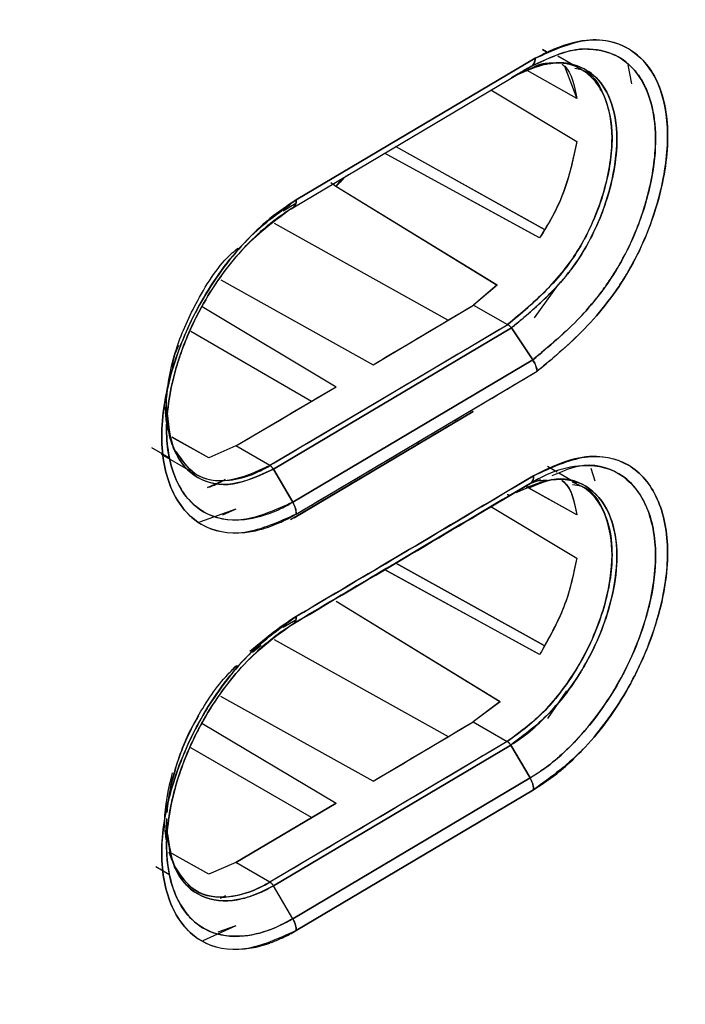
# Model space of a CAD drawing. Units: millimetres. Extents: x -2901 to -2342, y -5933 to -5543.
# Drawn here: x -2797 to -2796, y -5853 to -5852 of the extents above; entities that cross this region are included whole.
import ezdxf

# ---------------------------------------------------------------- set-up
doc = ezdxf.new("R2010")
doc.units = ezdxf.units.MM

msp = doc.modelspace()

# ---------------------------------------------------------------- linework, layer by layer
at = {"color": 7, "linetype": 'Continuous', "lineweight": 25}
for p, q in [((-2796.64862, -5851.68654), (-2796.64384, -5851.68932)), ((-2796.64384, -5851.68932), (-2796.64862, -5851.68654)), ((-2796.9383, -5851.86339), (-2796.65726, -5851.69679)), ((-2796.65726, -5851.69679), (-2796.9383, -5851.86339)), ((-2796.613, -5851.70435), (-2796.63052, -5851.69423)), ((-2796.9425, -5851.87258), (-2796.66228, -5851.70646)), ((-2796.60837, -5851.74406), (-2796.66667, -5851.71139)), ((-2796.60839, -5851.744), (-2796.66662, -5851.71137)), ((-2796.64527, -5851.70322), (-2796.66012, -5851.70772)), ((-2796.62299, -5851.70627), (-2796.60837, -5851.74406)), ((-2796.60023, -5851.71172), (-2796.60347, -5851.70985)), ((-2796.54823, -5851.70447), (-2796.54405, -5851.72674)), ((-2796.70954, -5851.73412), (-2796.60841, -5851.79488)), ((-2796.60833, -5851.74404), (-2796.60837, -5851.74406)), ((-2796.60837, -5851.74406), (-2796.60833, -5851.74404)), ((-2796.64616, -5851.89813), (-2796.82171, -5851.80062)), ((-2796.8214, -5851.80079), (-2796.64629, -5851.89806)), ((-2796.6522, -5851.90805), (-2796.83465, -5851.8083)), ((-2796.88379, -5851.83778), (-2796.89168, -5851.84726)), ((-2796.87766, -5851.8338), (-2796.87738, -5851.83398)), ((-2796.87738, -5851.83398), (-2796.87766, -5851.8338)), ((-2796.89782, -5851.84297), (-2796.89169, -5851.84721)), ((-2796.89781, -5851.84297), (-2796.89169, -5851.84721)), ((-2796.89169, -5851.84721), (-2796.70221, -5851.9635)), ((-2796.89168, -5851.84726), (-2796.7022, -5851.96355)), ((-2796.65211, -5851.90814), (-2796.7392, -5851.86053)), ((-2796.95374, -5851.87613), (-2796.93886, -5851.8673)), ((-2796.95371, -5851.8761), (-2796.93885, -5851.86729)), ((-2796.96438, -5851.89063), (-2796.75953, -5852.00476)), ((-2797.02707, -5851.95746), (-2796.84799, -5852.05729)), ((-2796.70221, -5851.9635), (-2796.72976, -5851.98707)), ((-2796.7022, -5851.96355), (-2796.72976, -5851.98707)), ((-2796.70214, -5851.9635), (-2796.70221, -5851.9635)), ((-2796.70221, -5851.9635), (-2796.70214, -5851.9635)), ((-2796.63015, -5851.96286), (-2796.65868, -5852.00225)), ((-2797.04908, -5851.98894), (-2796.89154, -5852.08311)), ((-2796.84799, -5852.05729), (-2796.72976, -5851.98707)), ((-2796.72976, -5851.98707), (-2796.68981, -5852.01014)), ((-2796.68967, -5852.01021), (-2796.96932, -5852.176)), ((-2796.96525, -5852.18018), (-2796.68522, -5852.01401)), ((-2796.68522, -5852.01401), (-2796.96525, -5852.18018)), ((-2796.68981, -5852.01014), (-2796.68967, -5852.01021)), ((-2796.68524, -5852.01402), (-2796.66023, -5852.05162)), ((-2796.66023, -5852.05162), (-2796.68522, -5852.01401)), ((-2797.06248, -5852.018), (-2796.92026, -5852.1001)), ((-2796.66023, -5852.05162), (-2796.94251, -5852.21898)), ((-2796.9425, -5852.21897), (-2796.66023, -5852.05162)), ((-2796.9383, -5852.23288), (-2796.65699, -5852.0661)), ((-2797.00942, -5852.15286), (-2796.89154, -5852.08311)), ((-2797.0845, -5852.15158), (-2797.09343, -5852.10419)), ((-2797.09263, -5852.11256), (-2797.09142, -5852.12525)), ((-2797.09108, -5852.10899), (-2797.09089, -5852.13076)), ((-2796.73033, -5852.11248), (-2796.94507, -5852.23973)), ((-2796.94094, -5852.23728), (-2796.73033, -5852.11248)), ((-2797.04114, -5852.1668), (-2797.08435, -5852.14268)), ((-2797.04114, -5852.16681), (-2797.08434, -5852.1427)), ((-2797.00942, -5852.15286), (-2797.04114, -5852.1668)), ((-2797.00942, -5852.15286), (-2797.04114, -5852.16681)), ((-2796.96932, -5852.176), (-2797.00942, -5852.15286)), ((-2796.96932, -5852.176), (-2797.00942, -5852.15286)), ((-2797.10844, -5852.15476), (-2797.08811, -5852.16657)), ((-2797.09728, -5852.16232), (-2797.06301, -5852.1821)), ((-2797.04114, -5852.1668), (-2797.04115, -5852.16682)), ((-2797.04115, -5852.16682), (-2797.04114, -5852.1668)), ((-2796.63161, -5852.18352), (-2796.64284, -5852.17704)), ((-2797.05685, -5852.18565), (-2797.05498, -5852.18673)), ((-2796.96525, -5852.18018), (-2796.9425, -5852.21897)), ((-2796.9425, -5852.21897), (-2796.96525, -5852.18018)), ((-2796.60853, -5852.19684), (-2796.62942, -5852.18478)), ((-2796.58666, -5852.19422), (-2796.59149, -5852.17943)), ((-2797.04264, -5852.20175), (-2797.02194, -5852.19219)), ((-2796.68615, -5852.21019), (-2796.66333, -5852.19701)), ((-2796.66333, -5852.19701), (-2796.68615, -5852.21019)), ((-2796.65306, -5852.19127), (-2796.67921, -5852.20625)), ((-2796.60842, -5852.23403), (-2796.66912, -5852.20001)), ((-2796.66867, -5852.20018), (-2796.66875, -5852.20013)), ((-2796.66675, -5852.20125), (-2796.66864, -5852.20019)), ((-2796.66684, -5852.20128), (-2796.64632, -5852.19376)), ((-2796.66333, -5852.19701), (-2796.65065, -5852.19243)), ((-2796.59998, -5852.20178), (-2796.60309, -5852.19999)), ((-2796.68623, -5852.21023), (-2796.68643, -5852.21031)), ((-2796.66288, -5852.20342), (-2796.66471, -5852.2024)), ((-2796.60847, -5852.23392), (-2796.66258, -5852.20359)), ((-2796.58564, -5852.22043), (-2796.58554, -5852.22037)), ((-2797.00942, -5852.22716), (-2797.05226, -5852.24237)), ((-2797.00942, -5852.22716), (-2797.02512, -5852.23441)), ((-2796.70953, -5852.22407), (-2796.60843, -5852.28481)), ((-2796.82161, -5852.2906), (-2796.8216, -5852.2906)), ((-2796.82129, -5852.29078), (-2796.64685, -5852.38768)), ((-2796.64678, -5852.38772), (-2796.82129, -5852.29078)), ((-2796.65206, -5852.39805), (-2796.83449, -5852.29825)), ((-2796.65514, -5852.39637), (-2796.8342, -5852.29842)), ((-2796.87733, -5852.32393), (-2796.87759, -5852.32377)), ((-2796.87759, -5852.32377), (-2796.87733, -5852.32393)), ((-2796.89137, -5852.33531), (-2796.69864, -5852.45353)), ((-2796.89133, -5852.33541), (-2796.6987, -5852.45357)), ((-2796.95369, -5852.36602), (-2796.93886, -5852.35723)), ((-2796.96932, -5852.37529), (-2796.99278, -5852.39476)), ((-2796.96436, -5852.38057), (-2796.75953, -5852.49468)), ((-2796.97968, -5852.38752), (-2796.98972, -5852.39578)), ((-2796.62042, -5852.4408), (-2796.64289, -5852.47331)), ((-2796.84799, -5852.54722), (-2797.02706, -5852.44739)), ((-2796.69864, -5852.45353), (-2796.73033, -5852.47734)), ((-2796.69861, -5852.45362), (-2796.73033, -5852.47734)), ((-2796.84799, -5852.54722), (-2796.73033, -5852.47734)), ((-2796.73033, -5852.47734), (-2796.69023, -5852.50047)), ((-2796.73033, -5852.47734), (-2796.69023, -5852.50047)), ((-2797.0493, -5852.47873), (-2796.89154, -5852.57304)), ((-2796.69023, -5852.50047), (-2796.96932, -5852.66592)), ((-2796.92026, -5852.59003), (-2797.06242, -5852.50796)), ((-2796.68615, -5852.50464), (-2796.96526, -5852.67011)), ((-2796.96526, -5852.67011), (-2796.68615, -5852.50464)), ((-2796.66331, -5852.54338), (-2796.68615, -5852.50464)), ((-2796.68615, -5852.50464), (-2796.66331, -5852.54338)), ((-2796.9425, -5852.70889), (-2796.66331, -5852.54338)), ((-2796.66331, -5852.54338), (-2796.9425, -5852.70889)), ((-2796.65913, -5852.5573), (-2796.93831, -5852.7228)), ((-2796.93831, -5852.7228), (-2796.65913, -5852.5573)), ((-2796.89154, -5852.57304), (-2797.00942, -5852.64279)), ((-2797.00941, -5852.64279), (-2796.89154, -5852.57304)), ((-2797.09142, -5852.61584), (-2797.09342, -5852.5928)), ((-2797.09108, -5852.59888), (-2797.09088, -5852.62135)), ((-2797.0847, -5852.63968), (-2797.08775, -5852.63051)), ((-2797.04103, -5852.65659), (-2797.08478, -5852.63216)), ((-2797.04103, -5852.65659), (-2797.08478, -5852.63216)), ((-2797.10369, -5852.64741), (-2797.08809, -5852.65648)), ((-2797.00942, -5852.64279), (-2797.04103, -5852.65659)), ((-2797.00942, -5852.64279), (-2797.04103, -5852.65659)), ((-2796.96932, -5852.66592), (-2797.00942, -5852.64279)), ((-2796.9425, -5852.70889), (-2796.96525, -5852.67011)), ((-2797.05678, -5852.67561), (-2797.05506, -5852.67661)), ((-2797.02175, -5852.68202), (-2797.02758, -5852.68471)), ((-2797.02756, -5852.68472), (-2797.02173, -5852.68203)), ((-2797.00942, -5852.71709), (-2797.04842, -5852.73505)), ((-2797.00942, -5852.71709), (-2797.03061, -5852.72468))]:
    msp.add_line(p, q, dxfattribs=at)
for centre, radius, start, end in [((-2854.61999, -5752.68003), 113.23461, 298.1948103, 301.7998132), ((-2856.36549, -5751.71265), 116.66782, 300.6734824, 300.7410159), ((-2856.42642, -5751.56896), 116.92759, 300.5812942, 300.7427109), ((-2856.53766, -5751.42222), 117.00545, 300.5815832, 300.6486514), ((-2856.44367, -5751.66025), 116.96146, 300.5812994, 300.7402773), ((-2856.36578, -5752.20208), 116.66839, 300.6734832, 300.7406894)]:
    msp.add_arc(centre, radius, start, end, dxfattribs=at)
for points, knots in [([(-2801.13417, -5852.50769), (-2801.03427, -5852.45436), (-2800.63892, -5852.2433), (-2799.95655, -5851.86923), (-2799.08719, -5851.3855), (-2798.22679, -5850.89633), (-2797.37465, -5850.40227), (-2796.53133, -5849.90308), (-2795.727, -5849.41823), (-2795.20823, -5849.09738), (-2794.96421, -5848.94646)], [0, 0, 0, 0, 0.0467745, 0.1851208, 0.3234818, 0.4618572, 0.6002467, 0.7386499, 0.8770666, 1, 1, 1, 1]), ([(-2799.48376, -5852.69145), (-2798.92, -5852.374), (-2797.9133, -5851.80711), (-2796.9315, -5851.22487), (-2796.49951, -5850.96869)], [0, 0, 0, 0, 0.5599986, 1, 1, 1, 1]), ([(-2796.65726, -5851.69679), (-2796.63705, -5851.68767), (-2796.59659, -5851.6694), (-2796.54513, -5851.68083), (-2796.51034, -5851.72), (-2796.49745, -5851.78388), (-2796.50714, -5851.84951), (-2796.52512, -5851.90307), (-2796.54396, -5851.94278), (-2796.56795, -5851.97954), (-2796.60458, -5852.0231), (-2796.63479, -5852.04816), (-2796.65494, -5852.06488)], [0, 0, 0, 0, 0.1240345, 0.2484116, 0.3733272, 0.498261, 0.6230163, 0.6858916, 0.7484551, 0.8110366, 0.8739252, 1, 1, 1, 1]), ([(-2796.65494, -5852.06488), (-2796.65386, -5852.06399), (-2796.63383, -5852.04733), (-2796.60357, -5852.02193), (-2796.57249, -5851.98492), (-2796.55728, -5851.96306), (-2796.55006, -5851.95141), (-2796.54641, -5851.94511), (-2796.5383, -5851.93079), (-2796.52422, -5851.90127), (-2796.50668, -5851.84754), (-2796.49808, -5851.78393), (-2796.50869, -5851.72711), (-2796.53378, -5851.69172), (-2796.56448, -5851.67642), (-2796.59973, -5851.67367), (-2796.62988, -5851.68298), (-2796.64998, -5851.69309), (-2796.65524, -5851.69576), (-2796.65665, -5851.69648), (-2796.65707, -5851.6967), (-2796.65721, -5851.69677), (-2796.65726, -5851.69679)], [0, 0, 0, 0, 0.0067744, 0.1259083, 0.1887078, 0.2200443, 0.2411196, 0.2475738, 0.2513069, 0.3117249, 0.3872591, 0.5012604, 0.6171051, 0.7179818, 0.8029366, 0.8731356, 0.9666869, 0.9909591, 0.997389, 0.999172, 0.9997054, 1, 1, 1, 1]), ([(-2796.66229, -5851.70645), (-2796.64531, -5851.69836), (-2796.61826, -5851.68548), (-2796.58409, -5851.68557), (-2796.5598, -5851.69324), (-2796.54236, -5851.7076), (-2796.53319, -5851.72048), (-2796.52908, -5851.72819), (-2796.52525, -5851.73616), (-2796.51862, -5851.75456), (-2796.51394, -5851.79019), (-2796.51834, -5851.83226), (-2796.53031, -5851.87979), (-2796.54844, -5851.9255), (-2796.57691, -5851.96984), (-2796.60374, -5852.00152), (-2796.62798, -5852.02446), (-2796.64556, -5852.03939), (-2796.65553, -5852.04771), (-2796.65897, -5852.05057), (-2796.66023, -5852.05162)], [0, 0, 0, 0, 0.1105859, 0.1761893, 0.2484762, 0.3109564, 0.3544149, 0.3671192, 0.3737884, 0.4169296, 0.4990126, 0.5881598, 0.6359398, 0.7375317, 0.811435, 0.8739203, 0.9334259, 0.977033, 0.9915597, 1, 1, 1, 1]), ([(-2796.66023, -5852.05162), (-2796.64128, -5852.03588), (-2796.61567, -5852.01463), (-2796.59039, -5851.98578), (-2796.58242, -5851.97557), (-2796.58, -5851.97235), (-2796.57636, -5851.96746), (-2796.56813, -5851.95605), (-2796.55362, -5851.93274), (-2796.54088, -5851.90606), (-2796.53247, -5851.88324), (-2796.52847, -5851.87061), (-2796.52581, -5851.86129), (-2796.51872, -5851.83407), (-2796.51544, -5851.80864), (-2796.51586, -5851.78254), (-2796.51735, -5851.76105), (-2796.52278, -5851.74093), (-2796.53604, -5851.71416), (-2796.55562, -5851.69323), (-2796.58415, -5851.68575), (-2796.60089, -5851.68601), (-2796.60525, -5851.68636), (-2796.60638, -5851.68647), (-2796.60667, -5851.6865), (-2796.60676, -5851.68651), (-2796.6242, -5851.68833), (-2796.64325, -5851.69739), (-2796.66229, -5851.70644)], [0, 0, 0, 0, 0.1258832, 0.170053, 0.1825752, 0.1864732, 0.1888016, 0.2109082, 0.2513913, 0.3138251, 0.3452317, 0.3649036, 0.3766902, 0.3917573, 0.5014877, 0.5061855, 0.5390912, 0.6267439, 0.6393586, 0.75168, 0.8444484, 0.8680865, 0.8741095, 0.875683, 0.8761113, 0.8762358, 0.8763007, 1, 1, 1, 1]), ([(-2796.68981, -5852.01014), (-2796.67392, -5851.99693), (-2796.65009, -5851.97713), (-2796.62253, -5851.94578), (-2796.60983, -5851.92748), (-2796.60399, -5851.91772), (-2796.60254, -5851.9152), (-2796.60217, -5851.91454), (-2796.60207, -5851.91437), (-2796.60204, -5851.91432), (-2796.59653, -5851.90462), (-2796.58662, -5851.88399), (-2796.5719, -5851.84149), (-2796.5638, -5851.78978), (-2796.57156, -5851.74742), (-2796.5864, -5851.72266), (-2796.60214, -5851.70939), (-2796.62043, -5851.70196), (-2796.63417, -5851.70238), (-2796.64073, -5851.70257)], [0, 0, 0, 0, 0.1443163, 0.2163123, 0.269965, 0.2836507, 0.2871627, 0.2880808, 0.28833, 0.2884022, 0.2884393, 0.3577588, 0.4298732, 0.57572, 0.7122716, 0.7860367, 0.8633483, 0.9347009, 1, 1, 1, 1]), ([(-2796.68535, -5851.71978), (-2796.68531, -5851.71975), (-2796.68491, -5851.71955), (-2796.68355, -5851.71886), (-2796.67873, -5851.71642), (-2796.66232, -5851.70819), (-2796.6381, -5851.70079), (-2796.61024, -5851.70329), (-2796.58606, -5851.71585), (-2796.56646, -5851.7444), (-2796.55935, -5851.78524), (-2796.5632, -5851.82427), (-2796.57067, -5851.85608), (-2796.58076, -5851.88562), (-2796.59269, -5851.91051), (-2796.60464, -5851.93066), (-2796.61147, -5851.94055), (-2796.61797, -5851.94902), (-2796.6251, -5851.95789), (-2796.64221, -5851.97665), (-2796.66376, -5851.99593), (-2796.67972, -5852.00937), (-2796.68524, -5852.01402)], [0, 0, 0, 0, 0.000331, 0.0030292, 0.0105028, 0.0374615, 0.1297215, 0.1999805, 0.2844422, 0.3844318, 0.4994801, 0.5782237, 0.6243497, 0.6867887, 0.7493931, 0.7711639, 0.8120813, 0.8139966, 0.8295656, 0.8746762, 0.9566177, 1, 1, 1, 1]), ([(-2796.68524, -5852.01402), (-2796.68464, -5852.01352), (-2796.67948, -5852.00918), (-2796.66186, -5851.99439), (-2796.63623, -5851.97135), (-2796.60707, -5851.9363), (-2796.58383, -5851.89477), (-2796.56607, -5851.844), (-2796.55852, -5851.78979), (-2796.56649, -5851.74454), (-2796.58595, -5851.71587), (-2796.61016, -5851.70347), (-2796.63814, -5851.70034), (-2796.65928, -5851.70827), (-2796.67141, -5851.71282)], [0, 0, 0, 0, 0.00486635, 0.04208539, 0.14344261, 0.2153956, 0.3014706, 0.40295985, 0.51868944, 0.63778793, 0.74146085, 0.82928842, 0.90210257, 1, 1, 1, 1]), ([(-2796.66764, -5851.7116), (-2796.6588, -5851.70674), (-2796.64828, -5851.70097), (-2796.64005, -5851.70297), (-2796.63873, -5851.70329)], [0, 0, 0, 0, 0.8399583, 1, 1, 1, 1]), ([(-2796.66228, -5851.70646), (-2796.66155, -5851.70594), (-2796.6601, -5851.7049), (-2796.65805, -5851.7019), (-2796.65757, -5851.69881), (-2796.65726, -5851.69679)], [0, 0, 0, 0, 0.2614596, 0.5190096, 1, 1, 1, 1]), ([(-2796.65726, -5851.69679), (-2796.65741, -5851.69796), (-2796.6577, -5851.70024), (-2796.65838, -5851.70252), (-2796.65913, -5851.70324), (-2796.65922, -5851.70333)], [0, 0, 0, 0, 0.4812201, 0.9357107, 1, 1, 1, 1]), ([(-2796.61052, -5851.70864), (-2796.60799, -5851.70901), (-2796.59196, -5851.71132), (-2796.57421, -5851.73893), (-2796.56354, -5851.78782), (-2796.57164, -5851.84032), (-2796.58606, -5851.88262), (-2796.60093, -5851.91389), (-2796.61977, -5851.94291), (-2796.64953, -5851.97646), (-2796.67362, -5851.9966), (-2796.68981, -5852.01014)], [0, 0, 0, 0, 0.0301512, 0.1908842, 0.3518102, 0.5124277, 0.5933883, 0.6737105, 0.7535537, 0.8343673, 1, 1, 1, 1]), ([(-2796.66229, -5851.70644), (-2796.66612, -5851.70866), (-2796.67238, -5851.71228), (-2796.68003, -5851.7167), (-2796.6838, -5851.71888), (-2796.68515, -5851.71966)], [0, 0, 0, 0, 0.5044543, 0.8238828, 1, 1, 1, 1]), ([(-2796.685, -5851.71959), (-2796.68376, -5851.71887), (-2796.68003, -5851.71671), (-2796.67243, -5851.71232), (-2796.66612, -5851.70867), (-2796.66228, -5851.70646)], [0, 0, 0, 0, 0.1636849, 0.49244842, 1, 1, 1, 1]), ([(-2796.62597, -5851.70357), (-2796.62481, -5851.70443), (-2796.61441, -5851.71217), (-2796.6112, -5851.72904), (-2796.60834, -5851.74403)], [0, 0, 0, 0, 0.11143868, 1, 1, 1, 1]), ([(-2796.60841, -5851.79488), (-2796.61224, -5851.81326), (-2796.61811, -5851.84143), (-2796.63477, -5851.88027), (-2796.64637, -5851.89875), (-2796.6522, -5851.90805)], [0, 0, 0, 0, 0.4822723, 0.7395232, 1, 1, 1, 1]), ([(-2796.60836, -5851.79486), (-2796.61234, -5851.81401), (-2796.61834, -5851.84284), (-2796.63548, -5851.88159), (-2796.64663, -5851.89939), (-2796.65211, -5851.90814)], [0, 0, 0, 0, 0.5015196, 0.7550842, 1, 1, 1, 1]), ([(-2796.89169, -5851.84721), (-2796.89035, -5851.84599), (-2796.88619, -5851.84222), (-2796.8824, -5851.83796), (-2796.87983, -5851.83508)], [0, 0, 0, 0, 0.323756, 1, 1, 1, 1]), ([(-2796.9383, -5851.86339), (-2796.94871, -5851.8702), (-2796.96267, -5851.87931), (-2796.98288, -5851.89697), (-2797.01215, -5851.92591), (-2797.04711, -5851.97359), (-2797.07233, -5852.02716), (-2797.09066, -5852.08117), (-2797.10096, -5852.1442), (-2797.09204, -5852.1881), (-2797.08176, -5852.21048), (-2797.07272, -5852.22683), (-2797.04827, -5852.25093), (-2797.01183, -5852.25758), (-2796.98361, -5852.25214), (-2796.97354, -5852.24907), (-2796.96657, -5852.24667), (-2796.96065, -5852.24429), (-2796.95556, -5852.24197), (-2796.9543, -5852.24139), (-2796.954, -5852.24125), (-2796.95393, -5852.24122), (-2796.95391, -5852.24121), (-2796.95391, -5852.24121), (-2796.95391, -5852.24121), (-2796.95391, -5852.24121), (-2796.95391, -5852.24121), (-2796.95391, -5852.24121), (-2796.95391, -5852.24122), (-2796.95391, -5852.24122), (-2796.9539, -5852.24121), (-2796.95387, -5852.2412), (-2796.95372, -5852.24114), (-2796.9531, -5852.24084), (-2796.95054, -5852.2396), (-2796.94549, -5852.23702), (-2796.94091, -5852.23438), (-2796.9383, -5852.23288)], [0, 0, 0, 0, 0.0630285, 0.0844575, 0.1258665, 0.2503519, 0.3309071, 0.3756109, 0.5002453, 0.6247402, 0.6286204, 0.6604605, 0.7497366, 0.8740898, 0.9174335, 0.93014, 0.9368809, 0.960632, 0.966506, 0.9679428, 0.9682859, 0.9683637, 0.9683792, 0.9683807, 0.9683814, 0.9683822, 0.9683838, 0.9683862, 0.9683871, 0.9683879, 0.9683928, 0.9684274, 0.9685911, 0.9692978, 0.972229, 0.9841793, 1, 1, 1, 1]), ([(-2796.9383, -5852.23288), (-2796.95905, -5852.2423), (-2797.00041, -5852.2611), (-2797.0532, -5852.24966), (-2797.08792, -5852.20895), (-2797.10089, -5852.14419), (-2797.08797, -5852.06414), (-2797.0533, -5851.98238), (-2797.00045, -5851.9086), (-2796.95906, -5851.87849), (-2796.9383, -5851.86339)], [0, 0, 0, 0, 0.1254303, 0.2500958, 0.3749193, 0.4997267, 0.624674, 0.7497049, 0.8745028, 1, 1, 1, 1]), ([(-2796.9383, -5851.86339), (-2796.93835, -5851.86442), (-2796.93846, -5851.8665), (-2796.93932, -5851.86911), (-2796.94063, -5851.87125), (-2796.94188, -5851.87214), (-2796.9425, -5851.87258)], [0, 0, 0, 0, 0.2475749, 0.5000001, 0.7524252, 1, 1, 1, 1]), ([(-2796.94249, -5851.8726), (-2796.94187, -5851.87216), (-2796.94062, -5851.87126), (-2796.93931, -5851.86912), (-2796.93846, -5851.86651), (-2796.93835, -5851.86442), (-2796.9383, -5851.86339)], [0, 0, 0, 0, 0.2476264, 0.5000725, 0.752481, 1, 1, 1, 1]), ([(-2796.9425, -5851.87258), (-2796.96196, -5851.88673), (-2797.00076, -5851.91494), (-2797.04576, -5851.97794), (-2797.06812, -5852.02614), (-2797.07652, -5852.05082), (-2797.07859, -5852.05756), (-2797.07921, -5852.05963), (-2797.08682, -5852.08546), (-2797.09487, -5852.13594), (-2797.08533, -5852.184), (-2797.06795, -5852.21416), (-2797.04409, -5852.2362), (-2797.00558, -5852.24328), (-2796.96973, -5852.23315), (-2796.95036, -5852.22355), (-2796.94448, -5852.22013), (-2796.9425, -5852.21897)], [0, 0, 0, 0, 0.1252789, 0.2498809, 0.3405894, 0.3649605, 0.3718535, 0.3739761, 0.3752161, 0.4999767, 0.6245959, 0.6714015, 0.749791, 0.8742489, 0.9619165, 0.9871883, 1, 1, 1, 1]), ([(-2796.94249, -5852.21897), (-2796.96237, -5852.22796), (-2797.00115, -5852.2455), (-2797.0504, -5852.23447), (-2797.08291, -5852.19661), (-2797.09485, -5852.13595), (-2797.08685, -5852.08569), (-2797.07944, -5852.06039), (-2797.07929, -5852.05992), (-2797.07879, -5852.05821), (-2797.07684, -5852.05182), (-2797.06848, -5852.02697), (-2797.04609, -5851.97812), (-2797.01163, -5851.93114), (-2796.98534, -5851.90506), (-2796.97591, -5851.89675), (-2796.97109, -5851.89269), (-2796.9651, -5851.8879), (-2796.95539, -5851.88068), (-2796.94737, -5851.87566), (-2796.94249, -5851.8726)], [0, 0, 0, 0, 0.1280235, 0.2497408, 0.3744266, 0.4990908, 0.6238964, 0.6239838, 0.6246037, 0.6262652, 0.6324502, 0.6562617, 0.7492544, 0.8739008, 0.9159688, 0.9290292, 0.9368169, 0.9479273, 0.968366, 1, 1, 1, 1]), ([(-2797.09104, -5852.10903), (-2797.09106, -5852.10854), (-2797.09109, -5852.10792), (-2797.09108, -5852.10597), (-2797.09101, -5852.1008), (-2797.08986, -5852.08112), (-2797.08601, -5852.06133), (-2797.08139, -5852.04557), (-2797.08134, -5852.04538), (-2797.08113, -5852.04467), (-2797.08032, -5852.04198), (-2797.07366, -5852.02071), (-2797.05461, -5851.97907), (-2797.02749, -5851.93673), (-2797.00909, -5851.92197), (-2797.00681, -5851.92014)], [0, 0, 0, 0, 0.008162, 0.0106692, 0.0320185, 0.0927539, 0.3245038, 0.3245907, 0.3253072, 0.3273263, 0.3350115, 0.3649694, 0.6402818, 0.9555383, 1, 1, 1, 1]), ([(-2796.68967, -5852.01021), (-2796.74181, -5852.04119), (-2796.83492, -5852.09652), (-2796.92825, -5852.15171), (-2796.96932, -5852.176)], [0, 0, 0, 0, 0.56, 1, 1, 1, 1]), ([(-2796.68522, -5852.01401), (-2796.68553, -5852.0136), (-2796.68617, -5852.01279), (-2796.68727, -5852.01173), (-2796.68845, -5852.01082), (-2796.68926, -5852.01041), (-2796.68967, -5852.01021)], [0, 0, 0, 0, 0.2480129, 0.5004131, 0.7526009, 1, 1, 1, 1]), ([(-2796.68966, -5852.01023), (-2796.68882, -5852.01069), (-2796.68717, -5852.0116), (-2796.68587, -5852.01323), (-2796.68524, -5852.01402)], [0, 0, 0, 0, 0.5157091, 1, 1, 1, 1]), ([(-2797.07675, -5852.03465), (-2797.07849, -5852.03833), (-2797.08316, -5852.0482), (-2797.08381, -5852.05763), (-2797.08421, -5852.06355)], [0, 0, 0, 0, 0.372889, 1, 1, 1, 1]), ([(-2796.66023, -5852.05162), (-2796.65915, -5852.05338), (-2796.65729, -5852.05639), (-2796.65556, -5852.06098), (-2796.65516, -5852.06352), (-2796.65494, -5852.06488)], [0, 0, 0, 0, 0.3956335, 0.6748346, 1, 1, 1, 1]), ([(-2796.65494, -5852.06488), (-2796.65532, -5852.06272), (-2796.65607, -5852.05838), (-2796.65885, -5852.05387), (-2796.66023, -5852.05162)], [0, 0, 0, 0, 0.5001754, 1, 1, 1, 1]), ([(-2806.91626, -5861.78011), (-2806.71564, -5861.68532), (-2806.20393, -5861.44354), (-2805.38986, -5861.04863), (-2804.47308, -5860.59614), (-2803.56442, -5860.13808), (-2802.66358, -5859.67476), (-2801.77076, -5859.20616), (-2800.88603, -5858.73234), (-2800.0095, -5858.25336), (-2799.14126, -5857.76925), (-2798.28139, -5857.28006), (-2797.42999, -5856.78585), (-2796.58716, -5856.28666), (-2795.75297, -5855.78255), (-2794.92752, -5855.27356), (-2794.11091, -5854.75975), (-2793.30318, -5854.24116), (-2792.50453, -5853.71782), (-2791.71469, -5853.18994), (-2790.93501, -5852.65696), (-2790.39598, -5852.28391), (-2790.11959, -5852.08726), (-2790.09703, -5852.0712)], [0, 0, 0, 0, 0.0326484, 0.0832738, 0.1339057, 0.184544, 0.2351883, 0.2858386, 0.3364946, 0.3871563, 0.4378233, 0.4884957, 0.5391733, 0.5898559, 0.6405436, 0.6912361, 0.7419334, 0.7926355, 0.8433423, 0.8940538, 0.9447699, 0.9954906, 1, 1, 1, 1]), ([(-2797.09108, -5852.10757), (-2797.08914, -5852.12571), (-2797.08525, -5852.16198), (-2797.05604, -5852.19389), (-2797.0143, -5852.2026), (-2796.98146, -5852.18759), (-2796.96525, -5852.18018)], [0, 0, 0, 0, 0.25068847, 0.50135988, 0.75392319, 1, 1, 1, 1]), ([(-2796.96525, -5852.18018), (-2796.98174, -5852.1877), (-2797.01462, -5852.20269), (-2797.04506, -5852.19607), (-2797.0674, -5852.18129), (-2797.08051, -5852.16386), (-2797.08857, -5852.13878), (-2797.09005, -5852.12449), (-2797.09059, -5852.11922)], [0, 0, 0, 0, 0.2639292, 0.526208, 0.5721219, 0.7901545, 0.9226403, 1, 1, 1, 1]), ([(-2797.08228, -5852.15651), (-2797.0748, -5852.16767), (-2797.05934, -5852.19074), (-2797.023, -5852.19608), (-2796.99165, -5852.18805), (-2796.97533, -5852.17924), (-2796.96932, -5852.176)], [0, 0, 0, 0, 0.3177801, 0.6570598, 0.8735755, 1, 1, 1, 1]), ([(-2796.96932, -5852.17598), (-2796.98554, -5852.18334), (-2797.01789, -5852.19801), (-2797.05802, -5852.19104), (-2797.07268, -5852.16947), (-2797.07933, -5852.15969)], [0, 0, 0, 0, 0.3547617, 0.7073297, 1, 1, 1, 1]), ([(-2796.65914, -5852.18782), (-2796.63846, -5852.17833), (-2796.59723, -5852.1594), (-2796.54468, -5852.17062), (-2796.51014, -5852.21121), (-2796.49724, -5852.27594), (-2796.51008, -5852.35609), (-2796.54456, -5852.43801), (-2796.59716, -5852.51199), (-2796.63843, -5852.54217), (-2796.65913, -5852.5573)], [0, 0, 0, 0, 0.125417, 0.2500806, 0.3749043, 0.4997127, 0.6246601, 0.7496929, 0.8744967, 1, 1, 1, 1]), ([(-2796.65913, -5852.5573), (-2796.64874, -5852.55048), (-2796.63487, -5852.54137), (-2796.61472, -5852.52368), (-2796.58555, -5852.49468), (-2796.5503, -5852.44625), (-2796.5269, -5852.39583), (-2796.51742, -5852.36873), (-2796.5138, -5852.35693), (-2796.50538, -5852.32671), (-2796.49768, -5852.27369), (-2796.51011, -5852.21132), (-2796.53566, -5852.18106), (-2796.55994, -5852.16927), (-2796.58019, -5852.1644), (-2796.614, -5852.16569), (-2796.64274, -5852.17978), (-2796.65914, -5852.18782)], [0, 0, 0, 0, 0.0630375, 0.0842094, 0.1258837, 0.2503845, 0.3339529, 0.3600701, 0.3756572, 0.3886177, 0.5005203, 0.6250257, 0.7495463, 0.7755873, 0.8259141, 0.9006388, 1, 1, 1, 1]), ([(-2796.96525, -5852.18018), (-2796.96553, -5852.17974), (-2796.96609, -5852.17885), (-2796.9671, -5852.17768), (-2796.96819, -5852.17668), (-2796.96895, -5852.17621), (-2796.96932, -5852.17598)], [0, 0, 0, 0, 0.2475321, 0.4999594, 0.7524078, 1, 1, 1, 1]), ([(-2796.96932, -5852.176), (-2796.96895, -5852.17623), (-2796.96819, -5852.1767), (-2796.96711, -5852.1777), (-2796.9661, -5852.17886), (-2796.96553, -5852.17975), (-2796.96525, -5852.18018)], [0, 0, 0, 0, 0.2475749, 0.5, 0.7524251, 1, 1, 1, 1]), ([(-2796.66331, -5852.54338), (-2796.65676, -5852.53919), (-2796.63879, -5852.52769), (-2796.61047, -5852.5019), (-2796.58178, -5852.46752), (-2796.55751, -5852.4297), (-2796.53898, -5852.39117), (-2796.52142, -5852.34024), (-2796.51182, -5852.27899), (-2796.5213, -5852.2317), (-2796.53845, -5852.20158), (-2796.56201, -5852.17952), (-2796.59996, -5852.17289), (-2796.63751, -5852.18278), (-2796.65686, -5852.19344), (-2796.66333, -5852.19701)], [0, 0, 0, 0, 0.0425199, 0.1166215, 0.1880349, 0.2505372, 0.3190993, 0.3803057, 0.5006428, 0.6250866, 0.6704922, 0.7501132, 0.8744676, 0.9580318, 1, 1, 1, 1]), ([(-2796.63748, -5852.18769), (-2796.62703, -5852.18318), (-2796.59745, -5852.17042), (-2796.55627, -5852.18145), (-2796.52375, -5852.21882), (-2796.51287, -5852.27401), (-2796.51836, -5852.32045), (-2796.52426, -5852.34476), (-2796.52626, -5852.35196), (-2796.53054, -5852.36687), (-2796.53858, -5852.38955), (-2796.54978, -5852.41346), (-2796.55607, -5852.42528), (-2796.55802, -5852.4288), (-2796.57208, -5852.45395), (-2796.59454, -5852.4848), (-2796.62079, -5852.51095), (-2796.63019, -5852.51927), (-2796.63494, -5852.52329), (-2796.64082, -5852.52806), (-2796.65043, -5852.53533), (-2796.65842, -5852.54033), (-2796.6633, -5852.54338)], [0, 0, 0, 0, 0.0721068, 0.2041355, 0.3362724, 0.4683703, 0.5632673, 0.5894028, 0.5970861, 0.6011774, 0.6677683, 0.7149519, 0.7280867, 0.7320386, 0.7342467, 0.866354, 0.9115303, 0.9252234, 0.933035, 0.9450475, 0.9664726, 1, 1, 1, 1]), ([(-2796.65914, -5852.18782), (-2796.71119, -5852.21875), (-2796.80414, -5852.27398), (-2796.89731, -5852.32908), (-2796.93831, -5852.35332)], [0, 0, 0, 0, 0.56, 1, 1, 1, 1]), ([(-2796.66333, -5852.19701), (-2796.66271, -5852.19656), (-2796.66146, -5852.19567), (-2796.66015, -5852.19353), (-2796.6593, -5852.19093), (-2796.6592, -5852.18885), (-2796.65914, -5852.18782)], [0, 0, 0, 0, 0.2475748, 0.4999999, 0.752425, 1, 1, 1, 1]), ([(-2796.65914, -5852.18782), (-2796.6592, -5852.18885), (-2796.6593, -5852.19093), (-2796.66015, -5852.19353), (-2796.66146, -5852.19567), (-2796.66271, -5852.19656), (-2796.66333, -5852.19701)], [0, 0, 0, 0, 0.247575, 0.5000002, 0.7524253, 1, 1, 1, 1]), ([(-2797.02194, -5852.19219), (-2797.02901, -5852.19633), (-2797.03607, -5852.20048), (-2797.04264, -5852.20175), (-2797.04264, -5852.20175)], [0, 0, 0, 0, 0.999747, 1, 1, 1, 1]), ([(-2796.66333, -5852.19701), (-2796.71538, -5852.22793), (-2796.80833, -5852.28316), (-2796.9015, -5852.33826), (-2796.9425, -5852.36251)], [0, 0, 0, 0, 0.55999999, 1, 1, 1, 1]), ([(-2796.9425, -5852.36251), (-2796.89032, -5852.33164), (-2796.79716, -5852.27654), (-2796.70422, -5852.22131), (-2796.66333, -5852.19701)], [0, 0, 0, 0, 0.560015, 1, 1, 1, 1]), ([(-2796.69023, -5852.50047), (-2796.67449, -5852.48891), (-2796.65056, -5852.47133), (-2796.62188, -5852.43598), (-2796.60191, -5852.40518), (-2796.58586, -5852.37161), (-2796.57146, -5852.32892), (-2796.56429, -5852.28079), (-2796.57213, -5852.23399), (-2796.59025, -5852.20575), (-2796.60755, -5852.19814), (-2796.61334, -5852.19559)], [0, 0, 0, 0, 0.1551167, 0.2358837, 0.3183911, 0.4070057, 0.4898171, 0.6365413, 0.7722703, 0.9236525, 1, 1, 1, 1]), ([(-2796.6134, -5852.19807), (-2796.60984, -5852.19852), (-2796.59255, -5852.20072), (-2796.5795, -5852.22133), (-2796.56898, -5852.25064), (-2796.56481, -5852.28643), (-2796.5737, -5852.34232), (-2796.59767, -5852.39952), (-2796.62323, -5852.4379), (-2796.65208, -5852.47258), (-2796.67403, -5852.48863), (-2796.69023, -5852.50047)], [0, 0, 0, 0, 0.0413877, 0.2010883, 0.2553565, 0.3615248, 0.5226464, 0.680161, 0.7830078, 0.8398954, 1, 1, 1, 1]), ([(-2796.68615, -5852.50464), (-2796.68513, -5852.50402), (-2796.66894, -5852.49404), (-2796.63642, -5852.46606), (-2796.60124, -5852.41788), (-2796.57989, -5852.37311), (-2796.56554, -5852.32981), (-2796.55821, -5852.27878), (-2796.56793, -5852.22856), (-2796.59544, -5852.19684), (-2796.63072, -5852.1876), (-2796.65585, -5852.19855), (-2796.66479, -5852.20244)], [0, 0, 0, 0, 0.0083156, 0.1323879, 0.2647034, 0.3412845, 0.4110728, 0.5298202, 0.6621898, 0.7946046, 0.9269703, 1, 1, 1, 1]), ([(-2796.67928, -5852.20769), (-2796.66536, -5852.20137), (-2796.63516, -5852.18766), (-2796.59538, -5852.19648), (-2796.5761, -5852.21912), (-2796.56426, -5852.24772), (-2796.55903, -5852.27799), (-2796.56441, -5852.32352), (-2796.57712, -5852.36677), (-2796.59161, -5852.39827), (-2796.61195, -5852.43249), (-2796.6403, -5852.47066), (-2796.66986, -5852.49257), (-2796.68615, -5852.50464)], [0, 0, 0, 0, 0.1087584, 0.235942, 0.3631731, 0.3764706, 0.4905847, 0.5831452, 0.6566448, 0.7454301, 0.769355, 0.8729419, 1, 1, 1, 1]), ([(-2796.64334, -5852.19332), (-2796.64944, -5852.19353), (-2796.65571, -5852.19374), (-2796.66248, -5852.19692), (-2796.66267, -5852.19701)], [0, 0, 0, 0, 0.9727606, 1, 1, 1, 1]), ([(-2796.62597, -5852.19294), (-2796.62514, -5852.19354), (-2796.61465, -5852.20127), (-2796.61137, -5852.21829), (-2796.60836, -5852.23398)], [0, 0, 0, 0, 0.0783261, 1, 1, 1, 1]), ([(-2796.62597, -5852.19367), (-2796.62484, -5852.19452), (-2796.6145, -5852.20226), (-2796.61129, -5852.21906), (-2796.60842, -5852.23403)], [0, 0, 0, 0, 0.1090338, 1, 1, 1, 1]), ([(-2796.68615, -5852.21019), (-2796.73819, -5852.24111), (-2796.82308, -5852.29155), (-2796.90817, -5852.34188), (-2796.9411, -5852.36136)], [0, 0, 0, 0, 0.6129947, 1, 1, 1, 1]), ([(-2796.94108, -5852.36134), (-2796.89698, -5852.33525), (-2796.8119, -5852.28493), (-2796.72703, -5852.23448), (-2796.68615, -5852.21019)], [0, 0, 0, 0, 0.5183126, 1, 1, 1, 1]), ([(-2796.69023, -5852.20984), (-2796.68986, -5852.21002), (-2796.6891, -5852.21039), (-2796.68801, -5852.21061), (-2796.68699, -5852.21057), (-2796.68643, -5852.21031), (-2796.68615, -5852.21019)], [0, 0, 0, 0, 0.2475742, 0.4999996, 0.7524249, 1, 1, 1, 1]), ([(-2796.94251, -5852.21898), (-2796.9413, -5852.22134), (-2796.93889, -5852.22606), (-2796.9385, -5852.2306), (-2796.9383, -5852.23288)], [0, 0, 0, 0, 0.4998032, 1, 1, 1, 1]), ([(-2796.9383, -5852.23288), (-2796.93835, -5852.23179), (-2796.93846, -5852.22959), (-2796.93931, -5852.22602), (-2796.94062, -5852.22241), (-2796.94187, -5852.22011), (-2796.94249, -5852.21897)], [0, 0, 0, 0, 0.24752004, 0.49992885, 0.75237453, 1, 1, 1, 1]), ([(-2796.60843, -5852.28481), (-2796.61216, -5852.30312), (-2796.61997, -5852.34142), (-2796.64106, -5852.37863), (-2796.65206, -5852.39805)], [0, 0, 0, 0, 0.4781792, 1, 1, 1, 1]), ([(-2796.60836, -5852.28479), (-2796.61233, -5852.30401), (-2796.62026, -5852.3424), (-2796.64146, -5852.37953), (-2796.65205, -5852.39806)], [0, 0, 0, 0, 0.5009477, 1, 1, 1, 1]), ([(-2796.93831, -5852.35332), (-2796.94872, -5852.36015), (-2796.9626, -5852.36924), (-2796.98281, -5852.38689), (-2797.00244, -5852.40628), (-2797.02234, -5852.43043), (-2797.0369, -5852.45157), (-2797.04374, -5852.4625), (-2797.04728, -5852.46843), (-2797.04907, -5852.47151), (-2797.04997, -5852.47309), (-2797.05019, -5852.47349), (-2797.05025, -5852.47359), (-2797.05027, -5852.47362), (-2797.05027, -5852.47363), (-2797.05027, -5852.47363), (-2797.05028, -5852.47363), (-2797.05028, -5852.47365), (-2797.05031, -5852.4737), (-2797.05043, -5852.4739), (-2797.05088, -5852.4747), (-2797.06525, -5852.50031), (-2797.07866, -5852.53243), (-2797.09297, -5852.58513), (-2797.1002, -5852.6377), (-2797.09058, -5852.68533), (-2797.07212, -5852.71752), (-2797.04682, -5852.74113), (-2797.01143, -5852.74751), (-2796.98283, -5852.74184), (-2796.97297, -5852.73874), (-2796.97036, -5852.73784), (-2796.96962, -5852.73758), (-2796.96523, -5852.73602), (-2796.96008, -5852.73393), (-2796.95487, -5852.73153), (-2796.95388, -5852.73107), (-2796.95374, -5852.73101), (-2796.9537, -5852.73099), (-2796.95369, -5852.73099), (-2796.95369, -5852.73099), (-2796.95368, -5852.73099), (-2796.95369, -5852.73099), (-2796.95369, -5852.73099), (-2796.95371, -5852.731), (-2796.95378, -5852.73104), (-2796.95393, -5852.73112), (-2796.95412, -5852.73121), (-2796.95425, -5852.73128), (-2796.95431, -5852.7313), (-2796.95433, -5852.73131), (-2796.95433, -5852.73131), (-2796.95433, -5852.73132), (-2796.95433, -5852.73132), (-2796.95432, -5852.73131), (-2796.95431, -5852.73131), (-2796.95416, -5852.73125), (-2796.95375, -5852.73105), (-2796.95105, -5852.72977), (-2796.94585, -5852.72713), (-2796.94091, -5852.7243), (-2796.93831, -5852.7228)], [0, 0, 0, 0, 0.0628331, 0.0837421, 0.125486, 0.1878924, 0.2190734, 0.2346611, 0.2424556, 0.2482716, 0.2497408, 0.2501158, 0.2502135, 0.2502398, 0.2502473, 0.2502511, 0.2502531, 0.2502704, 0.2503198, 0.2505093, 0.2512508, 0.2541837, 0.374622, 0.3956036, 0.4992121, 0.6233291, 0.6693538, 0.7479565, 0.8718879, 0.9179188, 0.9298768, 0.9330974, 0.9340194, 0.9344829, 0.9601848, 0.9655358, 0.9660919, 0.9662527, 0.9663353, 0.9663438, 0.9663462, 0.9663475, 0.9663491, 0.9663555, 0.9663827, 0.9664295, 0.9668122, 0.9672864, 0.9675664, 0.9676336, 0.9676491, 0.9676523, 0.967653, 0.967656, 0.967662, 0.9676831, 0.9677616, 0.9685609, 0.9701373, 0.9842318, 1, 1, 1, 1]), ([(-2796.93831, -5852.7228), (-2796.95905, -5852.7322), (-2797.0004, -5852.75093), (-2797.05321, -5852.7396), (-2797.08793, -5852.69888), (-2797.10089, -5852.63411), (-2797.08799, -5852.55408), (-2797.05332, -5852.47231), (-2797.00044, -5852.3986), (-2796.95906, -5852.36844), (-2796.93831, -5852.35332)], [0, 0, 0, 0, 0.1254533, 0.2500929, 0.374884, 0.4997102, 0.6246825, 0.7496894, 0.8744724, 1, 1, 1, 1]), ([(-2796.9425, -5852.36251), (-2796.96194, -5852.37665), (-2797.00071, -5852.40486), (-2797.03694, -5852.45562), (-2797.06313, -5852.50413), (-2797.08361, -5852.5554), (-2797.09277, -5852.61288), (-2797.08889, -5852.65632), (-2797.08038, -5852.68348), (-2797.06519, -5852.70778), (-2797.0402, -5852.72724), (-2797.00387, -5852.73224), (-2796.97112, -5852.72342), (-2796.95169, -5852.71418), (-2796.94488, -5852.71026), (-2796.9425, -5852.70889)], [0, 0, 0, 0, 0.1251711, 0.2497164, 0.273076, 0.3748133, 0.4995046, 0.5592377, 0.6281309, 0.6846246, 0.7669555, 0.8737784, 0.9559198, 0.9845623, 1, 1, 1, 1]), ([(-2796.94249, -5852.70889), (-2796.94258, -5852.70894), (-2796.9434, -5852.70942), (-2796.94622, -5852.71102), (-2796.95619, -5852.71648), (-2796.9774, -5852.7258), (-2797.01166, -5852.73232), (-2797.05169, -5852.72331), (-2797.07747, -5852.69276), (-2797.08787, -5852.65936), (-2797.09051, -5852.63846), (-2797.09121, -5852.61629), (-2797.08923, -5852.59269), (-2797.08421, -5852.56781), (-2797.07743, -5852.54255), (-2797.06822, -5852.51684), (-2797.05649, -5852.49182), (-2797.03682, -5852.4554), (-2797.00886, -5852.41737), (-2796.9795, -5852.38944), (-2796.96514, -5852.3779), (-2796.95544, -5852.37068), (-2796.94736, -5852.36559), (-2796.94249, -5852.36252)], [0, 0, 0, 0, 0.0006008, 0.0053293, 0.0181924, 0.0651438, 0.1430399, 0.2500351, 0.3743987, 0.4369572, 0.4777943, 0.4994649, 0.5619428, 0.6014581, 0.6246657, 0.687335, 0.7275099, 0.7499058, 0.8742956, 0.9370157, 0.9476656, 0.9684792, 1, 1, 1, 1]), ([(-2796.93831, -5852.35332), (-2796.93836, -5852.35435), (-2796.93846, -5852.35643), (-2796.93932, -5852.35903), (-2796.94063, -5852.36117), (-2796.94188, -5852.36206), (-2796.9425, -5852.36251)], [0, 0, 0, 0, 0.24757081, 0.4999973, 0.7524238, 1, 1, 1, 1]), ([(-2796.94249, -5852.36252), (-2796.94187, -5852.36208), (-2796.94062, -5852.36118), (-2796.93931, -5852.35904), (-2796.93846, -5852.35643), (-2796.93836, -5852.35435), (-2796.93831, -5852.35332)], [0, 0, 0, 0, 0.24762562, 0.50007132, 0.75248006, 1, 1, 1, 1]), ([(-2797.08753, -5852.56573), (-2797.08726, -5852.56247), (-2797.08665, -5852.55509), (-2797.08387, -5852.54477), (-2797.08135, -5852.53553), (-2797.074, -5852.51167), (-2797.05611, -5852.47103), (-2797.02911, -5852.43131), (-2797.01179, -5852.41446), (-2797.00823, -5852.41099)], [0, 0, 0, 0, 0.06269088, 0.14185662, 0.18534531, 0.22988912, 0.57105544, 0.91172971, 1, 1, 1, 1]), ([(-2797.00823, -5852.41099), (-2797.00951, -5852.41189), (-2797.01124, -5852.41309), (-2797.01272, -5852.41496), (-2797.0131, -5852.41544)], [0, 0, 0, 0, 0.7443485, 1, 1, 1, 1]), ([(-2797.05313, -5852.4705), (-2797.05444, -5852.47253), (-2797.06714, -5852.49218), (-2797.08085, -5852.52988), (-2797.08923, -5852.56597), (-2797.0903, -5852.58185), (-2797.09045, -5852.5841)], [0, 0, 0, 0, 0.0572406, 0.5562789, 0.9370244, 1, 1, 1, 1]), ([(-2796.69023, -5852.50047), (-2796.74227, -5852.53139), (-2796.83519, -5852.5866), (-2796.92834, -5852.64169), (-2796.96932, -5852.66592)], [0, 0, 0, 0, 0.56, 1, 1, 1, 1]), ([(-2796.69023, -5852.50047), (-2796.68986, -5852.5007), (-2796.6891, -5852.50117), (-2796.68801, -5852.50216), (-2796.68699, -5852.50332), (-2796.68643, -5852.50421), (-2796.68615, -5852.50464)], [0, 0, 0, 0, 0.2475746, 0.4999997, 0.7524249, 1, 1, 1, 1]), ([(-2796.68615, -5852.50464), (-2796.68643, -5852.50421), (-2796.68699, -5852.50332), (-2796.68801, -5852.50217), (-2796.6891, -5852.50117), (-2796.68986, -5852.5007), (-2796.69023, -5852.50047)], [0, 0, 0, 0, 0.2475749, 0.4999999, 0.752425, 1, 1, 1, 1]), ([(-2797.08434, -5852.53715), (-2797.08895, -5852.55697), (-2797.09562, -5852.58567), (-2797.09236, -5852.60908), (-2797.09135, -5852.61631)], [0, 0, 0, 0, 0.6909254, 1, 1, 1, 1]), ([(-2796.65913, -5852.5573), (-2796.65918, -5852.55621), (-2796.65928, -5852.55401), (-2796.66013, -5852.55044), (-2796.66144, -5852.54682), (-2796.66269, -5852.54452), (-2796.66331, -5852.54338)], [0, 0, 0, 0, 0.2475749, 0.5000001, 0.7524252, 1, 1, 1, 1]), ([(-2796.6633, -5852.54338), (-2796.66268, -5852.54452), (-2796.66143, -5852.54682), (-2796.66013, -5852.55044), (-2796.65927, -5852.55401), (-2796.65918, -5852.55621), (-2796.65913, -5852.5573)], [0, 0, 0, 0, 0.2476269, 0.5000732, 0.7524815, 1, 1, 1, 1]), ([(-2797.09096, -5852.59088), (-2797.09103, -5852.5931), (-2797.09113, -5852.59617), (-2797.09105, -5852.59913), (-2797.09103, -5852.59995)], [0, 0, 0, 0, 0.7234724, 1, 1, 1, 1]), ([(-2796.96525, -5852.67011), (-2796.97352, -5852.67445), (-2796.98692, -5852.68149), (-2797.00287, -5852.68579), (-2797.02582, -5852.68945), (-2797.05043, -5852.68515), (-2797.07146, -5852.66635), (-2797.08664, -5852.64129), (-2797.08921, -5852.61534), (-2797.09084, -5852.59881)], [0, 0, 0, 0, 0.1267266, 0.205667, 0.2530005, 0.5030962, 0.6413965, 0.7717698, 1, 1, 1, 1]), ([(-2797.08972, -5852.60961), (-2797.08771, -5852.62318), (-2797.08312, -5852.65428), (-2797.05636, -5852.68382), (-2797.02146, -5852.69022), (-2796.99655, -5852.68432), (-2796.98441, -5852.67975), (-2796.97619, -5852.67621), (-2796.96938, -5852.67241), (-2796.96525, -5852.6701)], [0, 0, 0, 0, 0.2049049, 0.4695209, 0.7332022, 0.866203, 0.8897382, 0.9330061, 1, 1, 1, 1]), ([(-2797.08197, -5852.64657), (-2797.0746, -5852.65768), (-2797.05929, -5852.68075), (-2797.02214, -5852.68605), (-2796.99244, -5852.67783), (-2796.97621, -5852.66989), (-2796.97111, -5852.66695), (-2796.96932, -5852.66592)], [0, 0, 0, 0, 0.315924, 0.6561566, 0.8921858, 0.9622232, 1, 1, 1, 1]), ([(-2796.96932, -5852.6659), (-2796.97218, -5852.66751), (-2796.98868, -5852.67674), (-2797.02081, -5852.68647), (-2797.05908, -5852.6804), (-2797.07439, -5852.65848), (-2797.08152, -5852.64827)], [0, 0, 0, 0, 0.0612029, 0.3525768, 0.6986013, 1, 1, 1, 1]), ([(-2796.96525, -5852.6701), (-2796.96552, -5852.66966), (-2796.96609, -5852.66877), (-2796.9671, -5852.66761), (-2796.96819, -5852.6666), (-2796.96895, -5852.66613), (-2796.96932, -5852.6659)], [0, 0, 0, 0, 0.247525, 0.4999517, 0.7524036, 1, 1, 1, 1]), ([(-2796.96932, -5852.66592), (-2796.96895, -5852.66616), (-2796.9682, -5852.66662), (-2796.96711, -5852.66762), (-2796.9661, -5852.66878), (-2796.96553, -5852.66967), (-2796.96526, -5852.67011)], [0, 0, 0, 0, 0.2475727, 0.4999955, 0.7524206, 1, 1, 1, 1]), ([(-2796.9425, -5852.70889), (-2796.94117, -5852.71156), (-2796.9388, -5852.71631), (-2796.93846, -5852.72082), (-2796.93831, -5852.7228)], [0, 0, 0, 0, 0.5599957, 1, 1, 1, 1]), ([(-2796.93831, -5852.7228), (-2796.93836, -5852.72172), (-2796.93846, -5852.71952), (-2796.93931, -5852.71595), (-2796.94062, -5852.71233), (-2796.94187, -5852.71003), (-2796.94249, -5852.70889)], [0, 0, 0, 0, 0.247517, 0.4999249, 0.7523717, 1, 1, 1, 1])]:
    msp.add_open_spline(points, degree=3, knots=knots, dxfattribs=at)
for points in [[(-2796.50784, -5850.95425), (-2796.99895, -5851.24519), (-2797.98117, -5851.82708), (-2798.98828, -5852.3936), (-2799.49183, -5852.67686)], [(-2796.50784, -5850.95425), (-2796.99895, -5851.24519), (-2797.98117, -5851.82708), (-2798.98828, -5852.3936), (-2799.49183, -5852.67686)], [(-2796.49951, -5850.96869), (-2796.99066, -5851.25966), (-2797.97297, -5851.8416), (-2798.98016, -5852.40817), (-2799.48376, -5852.69145)]]:
    msp.add_open_spline(points, degree=3, dxfattribs=at)

doc.saveas('drawing.dxf')
